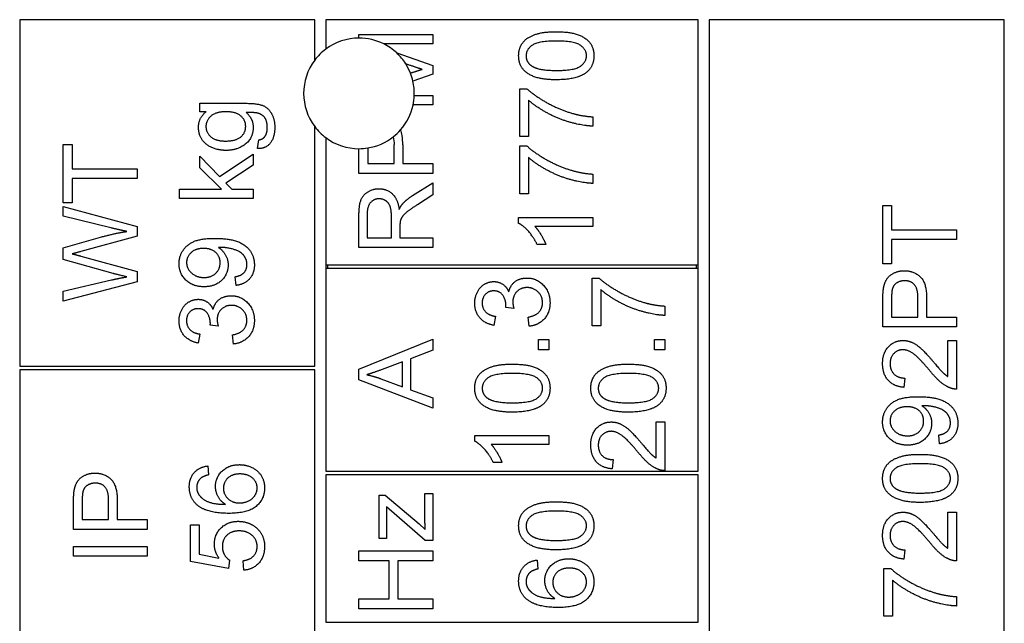
# Model space of a CAD drawing. Units: millimetres. Extents: x 746 to 10032, y 93 to 13075.
# Drawn here: x 2699 to 2723, y 11095 to 11110 of the extents above; entities that cross this region are included whole.
import ezdxf

# ---------------------------------------------------------------- set-up
doc = ezdxf.new("R2010")
doc.units = ezdxf.units.MM
doc.header["$LTSCALE"] = 48
doc.layers.add('Visible Edges(Hillmar_metric)', color=7, linetype='Continuous', lineweight=25)

msp = doc.modelspace()

# ---------------------------------------------------------------- linework, layer by layer
at = {"layer": 'Visible Edges(Hillmar_metric)'}
for p, q in [((2706.105, 11109.853), (2698.72, 11109.853)), ((2698.72, 11109.853), (2698.72, 11101.176)), ((2706.105, 11108.837), (2706.105, 11109.853)), ((2706.382, 11109.853), (2706.382, 11109.114)), ((2715.705, 11109.853), (2706.382, 11109.853)), ((2715.705, 11103.714), (2715.705, 11109.853)), ((2723.367, 11109.853), (2715.982, 11109.853)), ((2715.982, 11109.853), (2715.982, 11081.33)), ((2723.367, 11081.33), (2723.367, 11109.853)), ((2707.213, 11109.479), (2709.059, 11109.479)), ((2707.213, 11109.391), (2707.213, 11109.479)), ((2709.059, 11109.479), (2709.059, 11109.244)), ((2709.059, 11109.244), (2707.834, 11109.244)), ((2708.157, 11109.02), (2709.059, 11108.705)), ((2708.497, 11108.708), (2708.383, 11108.747)), ((2708.501, 11108.514), (2708.52, 11108.521)), ((2709.059, 11108.705), (2709.059, 11108.485)), ((2709.059, 11108.485), (2708.562, 11108.316)), ((2711.241, 11108.124), (2711.417, 11108.124)), ((2711.241, 11106.929), (2711.241, 11108.124)), ((2708.596, 11107.951), (2709.059, 11107.951)), ((2709.059, 11107.951), (2709.059, 11107.716)), ((2711.459, 11107.833), (2711.459, 11106.929)), ((2703.226, 11107.549), (2703.226, 11107.758)), ((2703.226, 11107.758), (2704.381, 11107.758)), ((2703.387, 11107.549), (2703.226, 11107.549)), ((2709.059, 11107.716), (2708.566, 11107.716)), ((2713.063, 11107.42), (2713.063, 11107.187)), ((2706.105, 11101.176), (2706.105, 11107.176)), ((2704.673, 11106.624), (2704.706, 11106.845)), ((2706.382, 11106.899), (2706.382, 11103.714)), ((2711.459, 11106.929), (2711.241, 11106.929)), ((2699.812, 11106.729), (2700.03, 11106.729)), ((2699.812, 11105.266), (2699.812, 11106.729)), ((2700.03, 11106.729), (2700.03, 11106.118)), ((2707.213, 11106.002), (2707.213, 11106.622)), ((2707.431, 11106.639), (2707.431, 11106.247)), ((2708.091, 11106.247), (2708.091, 11106.724)), ((2708.309, 11106.721), (2708.309, 11106.247)), ((2711.241, 11105.495), (2711.241, 11106.69)), ((2711.241, 11106.69), (2711.417, 11106.69)), ((2703.226, 11106.14), (2703.226, 11106.434)), ((2703.226, 11106.434), (2703.722, 11105.923)), ((2703.722, 11105.923), (2704.564, 11106.486)), ((2704.564, 11106.486), (2704.564, 11106.206)), ((2711.459, 11106.399), (2711.459, 11105.495)), ((2700.03, 11106.118), (2701.658, 11106.118)), ((2701.658, 11106.118), (2701.658, 11105.874)), ((2703.77, 11105.604), (2703.226, 11106.14)), ((2704.564, 11106.206), (2703.88, 11105.762)), ((2707.431, 11106.247), (2708.091, 11106.247)), ((2708.309, 11106.247), (2709.059, 11106.247)), ((2709.059, 11106.247), (2709.059, 11106.002)), ((2701.658, 11105.874), (2700.03, 11105.874)), ((2700.03, 11105.874), (2700.03, 11105.266)), ((2709.059, 11106.002), (2707.213, 11106.002)), ((2713.063, 11105.986), (2713.063, 11105.753)), ((2702.718, 11105.377), (2702.718, 11105.604)), ((2702.718, 11105.604), (2703.77, 11105.604)), ((2703.88, 11105.762), (2704.033, 11105.604)), ((2704.033, 11105.604), (2704.564, 11105.604)), ((2704.564, 11105.604), (2704.564, 11105.377)), ((2708.556, 11105.449), (2709.059, 11105.768)), ((2709.059, 11105.768), (2709.059, 11105.463)), ((2704.564, 11105.377), (2702.718, 11105.377)), ((2709.059, 11105.463), (2708.675, 11105.218)), ((2711.459, 11105.495), (2711.241, 11105.495)), ((2700.03, 11105.266), (2699.812, 11105.266)), ((2699.812, 11104.929), (2699.812, 11105.176)), ((2699.812, 11105.176), (2701.658, 11104.672)), ((2720.327, 11105.202), (2720.545, 11105.202)), ((2720.327, 11103.739), (2720.327, 11105.202)), ((2720.545, 11105.202), (2720.545, 11104.592)), ((2700.998, 11104.641), (2699.812, 11104.929)), ((2707.213, 11104.143), (2707.213, 11104.962)), ((2707.417, 11104.972), (2707.417, 11104.388)), ((2708.027, 11104.388), (2708.027, 11104.913)), ((2711.21, 11104.752), (2711.21, 11104.899)), ((2711.21, 11104.899), (2713.063, 11104.899)), ((2713.063, 11104.899), (2713.063, 11104.672)), ((2701.658, 11104.672), (2701.658, 11104.433)), ((2708.238, 11104.671), (2708.238, 11104.388)), ((2713.063, 11104.672), (2711.619, 11104.672)), ((2720.545, 11104.592), (2722.173, 11104.592)), ((2722.173, 11104.592), (2722.173, 11104.347)), ((2699.812, 11104.141), (2700.747, 11104.406)), ((2701.658, 11104.433), (2700.251, 11104.047)), ((2707.417, 11104.388), (2708.027, 11104.388)), ((2708.238, 11104.388), (2709.059, 11104.388)), ((2709.059, 11104.388), (2709.059, 11104.143)), ((2722.173, 11104.347), (2720.545, 11104.347)), ((2720.545, 11104.347), (2720.545, 11103.739)), ((2699.812, 11103.846), (2699.812, 11104.141)), ((2709.059, 11104.143), (2707.213, 11104.143)), ((2711.892, 11104.219), (2711.673, 11104.219)), ((2701.059, 11103.495), (2699.812, 11103.846)), ((2700.251, 11103.933), (2701.658, 11103.543)), ((2706.382, 11103.714), (2706.382, 11103.622)), ((2706.382, 11103.714), (2715.705, 11103.714)), ((2706.382, 11103.622), (2706.382, 11098.545)), ((2715.705, 11103.622), (2706.382, 11103.622)), ((2706.428, 11103.714), (2706.428, 11103.622)), ((2715.659, 11103.622), (2715.659, 11103.714)), ((2715.705, 11103.622), (2715.705, 11103.714)), ((2715.705, 11098.545), (2715.705, 11103.622)), ((2720.545, 11103.739), (2720.327, 11103.739)), ((2701.658, 11103.543), (2701.658, 11103.291)), ((2704.136, 11103.196), (2704.116, 11103.415)), ((2713.047, 11102.189), (2713.047, 11103.383)), ((2713.047, 11103.383), (2713.223, 11103.383)), ((2699.812, 11103.052), (2701.022, 11103.334)), ((2701.658, 11103.291), (2699.812, 11102.802)), ((2699.812, 11102.802), (2699.812, 11103.052)), ((2713.265, 11103.092), (2713.265, 11102.189)), ((2720.327, 11102.156), (2720.327, 11102.852)), ((2720.545, 11102.874), (2720.545, 11102.401)), ((2721.205, 11102.401), (2721.205, 11102.878)), ((2721.423, 11102.875), (2721.423, 11102.401)), ((2711.089, 11102.622), (2710.89, 11102.646)), ((2714.869, 11102.68), (2714.869, 11102.446)), ((2710.63, 11102.424), (2710.589, 11102.197)), ((2711.474, 11102.175), (2711.445, 11102.401)), ((2720.545, 11102.401), (2721.205, 11102.401)), ((2721.423, 11102.401), (2722.173, 11102.401)), ((2722.173, 11102.401), (2722.173, 11102.156)), ((2703.688, 11102.178), (2703.49, 11102.202)), ((2713.265, 11102.189), (2713.047, 11102.189)), ((2722.173, 11102.156), (2720.327, 11102.156)), ((2703.23, 11101.979), (2703.189, 11101.753)), ((2704.074, 11101.73), (2704.044, 11101.957)), ((2707.213, 11101.098), (2709.059, 11101.852)), ((2709.059, 11101.852), (2709.059, 11101.574)), ((2711.707, 11101.841), (2711.964, 11101.841)), ((2711.707, 11101.584), (2711.707, 11101.841)), ((2711.964, 11101.841), (2711.964, 11101.584)), ((2714.612, 11101.584), (2714.612, 11101.841)), ((2714.612, 11101.841), (2714.869, 11101.841)), ((2714.869, 11101.841), (2714.869, 11101.584)), ((2721.955, 11101.821), (2722.173, 11101.821)), ((2721.955, 11100.916), (2721.955, 11101.821)), ((2722.173, 11101.821), (2722.173, 11100.601)), ((2709.059, 11101.574), (2708.5, 11101.36)), ((2711.964, 11101.584), (2711.707, 11101.584)), ((2714.869, 11101.584), (2714.612, 11101.584)), ((2698.72, 11101.176), (2706.105, 11101.176)), ((2708.302, 11101.284), (2707.79, 11101.09)), ((2708.302, 11100.656), (2708.302, 11101.284)), ((2708.5, 11101.36), (2708.5, 11100.586)), ((2706.105, 11101.084), (2698.72, 11101.084)), ((2698.72, 11101.084), (2698.72, 11093.699)), ((2706.105, 11093.699), (2706.105, 11101.084)), ((2707.213, 11100.834), (2707.213, 11101.098)), ((2720.877, 11100.877), (2720.853, 11100.643)), ((2709.059, 11100.125), (2707.213, 11100.834)), ((2707.76, 11100.86), (2708.302, 11100.656)), ((2708.5, 11100.586), (2709.059, 11100.383)), ((2709.059, 11100.383), (2709.059, 11100.125)), ((2714.651, 11098.875), (2714.651, 11099.78)), ((2714.651, 11099.78), (2714.869, 11099.78)), ((2714.869, 11099.78), (2714.869, 11098.56)), ((2710.111, 11099.296), (2710.111, 11099.442)), ((2710.111, 11099.442), (2711.964, 11099.442)), ((2711.964, 11099.442), (2711.964, 11099.216)), ((2721.745, 11099.23), (2721.725, 11099.449)), ((2711.964, 11099.216), (2710.52, 11099.216)), ((2703.426, 11098.676), (2703.444, 11098.451)), ((2710.793, 11098.762), (2710.574, 11098.762)), ((2713.573, 11098.836), (2713.55, 11098.602)), ((2706.382, 11098.545), (2715.705, 11098.545)), ((2715.705, 11098.453), (2706.382, 11098.453)), ((2706.382, 11098.453), (2706.382, 11094.761)), ((2715.705, 11094.761), (2715.705, 11098.453)), ((2707.721, 11097.948), (2707.871, 11097.948)), ((2707.721, 11096.856), (2707.721, 11097.948)), ((2707.871, 11097.948), (2708.72, 11097.223)), ((2708.863, 11097.371), (2708.863, 11097.989)), ((2708.863, 11097.989), (2709.059, 11097.989)), ((2709.059, 11097.989), (2709.059, 11096.805)), ((2700.068, 11097.087), (2700.068, 11097.784)), ((2700.286, 11097.805), (2700.286, 11097.332)), ((2700.946, 11097.332), (2700.946, 11097.809)), ((2701.164, 11097.806), (2701.164, 11097.332)), ((2708.874, 11096.805), (2707.898, 11097.655)), ((2721.955, 11096.615), (2721.955, 11097.519)), ((2721.955, 11097.519), (2722.173, 11097.519)), ((2722.173, 11097.519), (2722.173, 11096.299)), ((2700.286, 11097.332), (2700.946, 11097.332)), ((2701.164, 11097.332), (2701.914, 11097.332)), ((2701.914, 11097.332), (2701.914, 11097.087)), ((2702.997, 11097.201), (2703.214, 11097.201)), ((2702.997, 11096.284), (2702.997, 11097.201)), ((2703.214, 11097.201), (2703.214, 11096.465)), ((2707.905, 11097.399), (2707.905, 11096.856)), ((2708.72, 11097.223), (2708.874, 11097.084)), ((2701.914, 11097.087), (2700.068, 11097.087)), ((2707.905, 11096.856), (2707.721, 11096.856)), ((2709.059, 11096.805), (2708.874, 11096.805)), ((2700.068, 11096.413), (2700.068, 11096.658)), ((2700.068, 11096.658), (2701.914, 11096.658)), ((2701.914, 11096.658), (2701.914, 11096.413)), ((2703.214, 11096.465), (2703.709, 11096.366)), ((2707.213, 11096.302), (2707.213, 11096.546)), ((2707.213, 11096.546), (2709.059, 11096.546)), ((2709.059, 11096.546), (2709.059, 11096.302)), ((2720.877, 11096.575), (2720.853, 11096.342)), ((2701.914, 11096.413), (2700.068, 11096.413)), ((2703.945, 11096.105), (2702.997, 11096.284)), ((2703.973, 11096.318), (2703.945, 11096.105)), ((2704.335, 11096.064), (2704.315, 11096.302)), ((2707.971, 11096.302), (2707.213, 11096.302)), ((2707.971, 11095.345), (2707.971, 11096.302)), ((2709.059, 11096.302), (2708.189, 11096.302)), ((2708.189, 11096.302), (2708.189, 11095.345)), ((2711.67, 11096.319), (2711.688, 11096.094)), ((2720.351, 11094.911), (2720.351, 11096.105)), ((2720.351, 11096.105), (2720.527, 11096.105)), ((2720.569, 11095.814), (2720.569, 11094.911)), ((2707.213, 11095.1), (2707.213, 11095.345)), ((2707.213, 11095.345), (2707.971, 11095.345)), ((2708.189, 11095.345), (2709.059, 11095.345)), ((2709.059, 11095.345), (2709.059, 11095.1)), ((2722.173, 11095.402), (2722.173, 11095.168)), ((2709.059, 11095.1), (2707.213, 11095.1)), ((2706.382, 11094.761), (2715.705, 11094.761)), ((2720.569, 11094.911), (2720.351, 11094.911))]:
    msp.add_line(p, q, dxfattribs=at)
for start, end in [(90, 126.8699), (63.3159, 90), (126.8699, 143.1301), (47.0149, 63.3159), (32.3383, 47.0149), (143.1301, 216.8699), (21.503, 32.3383), (12.9271, 21.503), (357.6819, 12.9271), (347.8681, 357.6819), (318.7553, 347.8681), (216.8699, 233.1301), (308.2832, 318.7553), (233.1301, 270), (279.063, 308.2832), (270, 279.063)]:
    msp.add_arc((2707.213, 11108.007), 1.385, start, end, dxfattribs=at)
for points, degree in [([(2711.21, 11108.95), (2711.21, 11109.098), (2711.329, 11109.323), (2711.554, 11109.468), (2711.878, 11109.551), (2712.152, 11109.551)], 2), ([(2712.152, 11109.551), (2712.478, 11109.551), (2712.877, 11109.417), (2713.094, 11109.151), (2713.094, 11108.95)], 2), ([(2712.152, 11109.317), (2711.697, 11109.317), (2711.397, 11109.105), (2711.397, 11108.947)], 2), ([(2712.908, 11108.95), (2712.908, 11109.105), (2712.607, 11109.317), (2712.152, 11109.317)], 2), ([(2712.152, 11108.348), (2711.825, 11108.348), (2711.425, 11108.483), (2711.21, 11108.747), (2711.21, 11108.95)], 2), ([(2711.397, 11108.947), (2711.397, 11108.791), (2711.529, 11108.698)], 2), ([(2712.152, 11108.581), (2712.608, 11108.581), (2712.908, 11108.794), (2712.908, 11108.95)], 2), ([(2713.094, 11108.95), (2713.094, 11108.682), (2712.904, 11108.53)], 2), ([(2708.793, 11108.609), (2708.693, 11108.64), (2708.497, 11108.708)], 2), ([(2708.52, 11108.521), (2708.703, 11108.581), (2708.793, 11108.609)], 2), ([(2711.529, 11108.698), (2711.698, 11108.581), (2712.152, 11108.581)], 2), ([(2712.904, 11108.53), (2712.672, 11108.348), (2712.152, 11108.348)], 2), ([(2711.417, 11108.124), (2711.605, 11107.948), (2712.227, 11107.602), (2712.555, 11107.507)], 2), ([(2713.063, 11107.187), (2712.845, 11107.191), (2712.228, 11107.354), (2711.656, 11107.659), (2711.459, 11107.833)], 2), ([(2703.196, 11107.159), (2703.196, 11107.395), (2703.387, 11107.549)], 2), ([(2703.878, 11107.546), (2703.632, 11107.546), (2703.383, 11107.329), (2703.383, 11107.176)], 2), ([(2704.377, 11107.179), (2704.377, 11107.335), (2704.136, 11107.546), (2703.878, 11107.546)], 2), ([(2704.381, 11107.758), (2704.693, 11107.758), (2704.955, 11107.632), (2705.105, 11107.356), (2705.105, 11107.153)], 2), ([(2704.679, 11107.512), (2704.61, 11107.529), (2704.389, 11107.528)], 2), ([(2704.389, 11107.528), (2704.564, 11107.38), (2704.564, 11107.158)], 2), ([(2704.918, 11107.153), (2704.918, 11107.309), (2704.793, 11107.481), (2704.679, 11107.512)], 2), ([(2712.555, 11107.507), (2712.787, 11107.439), (2713.063, 11107.42)], 2), ([(2703.887, 11106.579), (2703.695, 11106.579), (2703.372, 11106.718), (2703.196, 11106.982), (2703.196, 11107.159)], 2), ([(2703.383, 11107.176), (2703.383, 11107.024), (2703.629, 11106.813), (2703.871, 11106.813)], 2), ([(2703.871, 11106.813), (2704.135, 11106.813), (2704.377, 11107.022), (2704.377, 11107.179)], 2), ([(2704.564, 11107.158), (2704.564, 11106.882), (2704.165, 11106.579), (2703.887, 11106.579)], 2), ([(2705.105, 11107.153), (2705.105, 11106.914), (2704.89, 11106.62), (2704.673, 11106.624)], 2), ([(2704.855, 11106.923), (2704.918, 11107.007), (2704.918, 11107.153)], 2), ([(2704.706, 11106.845), (2704.809, 11106.859), (2704.855, 11106.923)], 2), ([(2708.071, 11106.92), (2708.086, 11106.857), (2708.091, 11106.787), (2708.091, 11106.724)], 3), ([(2711.417, 11106.69), (2711.605, 11106.514), (2712.227, 11106.168), (2712.555, 11106.074)], 2), ([(2713.063, 11105.753), (2712.845, 11105.757), (2712.228, 11105.92), (2711.656, 11106.226), (2711.459, 11106.399)], 2), ([(2712.555, 11106.074), (2712.787, 11106.005), (2713.063, 11105.986)], 2), ([(2707.213, 11104.962), (2707.213, 11105.208), (2707.313, 11105.466), (2707.564, 11105.619), (2707.716, 11105.619)], 2), ([(2707.716, 11105.619), (2707.913, 11105.619), (2708.182, 11105.364), (2708.219, 11105.1)], 2), ([(2707.716, 11105.367), (2707.586, 11105.367), (2707.417, 11105.177), (2707.417, 11104.972)], 2), ([(2708.027, 11104.913), (2708.027, 11105.08), (2707.958, 11105.269), (2707.805, 11105.367), (2707.716, 11105.367)], 2), ([(2708.31, 11105.246), (2708.409, 11105.353), (2708.556, 11105.449)], 2), ([(2708.219, 11105.1), (2708.265, 11105.196), (2708.31, 11105.246)], 2), ([(2708.675, 11105.218), (2708.509, 11105.111), (2708.333, 11104.973), (2708.261, 11104.863), (2708.247, 11104.807)], 2), ([(2701.401, 11104.549), (2701.225, 11104.585), (2700.998, 11104.641)], 2), ([(2708.247, 11104.807), (2708.238, 11104.765), (2708.238, 11104.671)], 2), ([(2711.673, 11104.219), (2711.584, 11104.409), (2711.329, 11104.693), (2711.21, 11104.752)], 2), ([(2711.619, 11104.672), (2711.697, 11104.59), (2711.853, 11104.325), (2711.892, 11104.219)], 2), ([(2700.747, 11104.406), (2701.094, 11104.503), (2701.401, 11104.549)], 2), ([(2702.71, 11103.742), (2702.71, 11103.923), (2702.905, 11104.221), (2703.263, 11104.376), (2703.603, 11104.376)], 2), ([(2703.603, 11104.376), (2703.957, 11104.376), (2704.375, 11104.222), (2704.595, 11103.918), (2704.595, 11103.714)], 2), ([(2703.323, 11104.124), (2703.127, 11104.124), (2702.898, 11103.917), (2702.898, 11103.771)], 2), ([(2703.738, 11103.765), (2703.738, 11103.921), (2703.517, 11104.124), (2703.323, 11104.124)], 2), ([(2703.739, 11104.15), (2703.725, 11104.15), (2703.694, 11104.149)], 2), ([(2703.694, 11104.149), (2703.802, 11104.082), (2703.938, 11103.847), (2703.938, 11103.709)], 2), ([(2704.409, 11103.72), (2704.409, 11103.824), (2704.313, 11103.983), (2704.153, 11104.083), (2703.881, 11104.15), (2703.739, 11104.15)], 2), ([(2700.251, 11104.047), (2700.075, 11103.996), (2700.035, 11103.988)], 2), ([(2700.035, 11103.988), (2700.161, 11103.957), (2700.251, 11103.933)], 2), ([(2703.334, 11103.163), (2703.052, 11103.163), (2702.71, 11103.493), (2702.71, 11103.742)], 2), ([(2702.898, 11103.771), (2702.898, 11103.619), (2703.144, 11103.396), (2703.341, 11103.396)], 2), ([(2703.938, 11103.709), (2703.938, 11103.479), (2703.605, 11103.163), (2703.334, 11103.163)], 2), ([(2703.341, 11103.396), (2703.517, 11103.396), (2703.738, 11103.607), (2703.738, 11103.765)], 2), ([(2704.116, 11103.415), (2704.27, 11103.443), (2704.409, 11103.599), (2704.409, 11103.72)], 2), ([(2704.595, 11103.714), (2704.595, 11103.499), (2704.354, 11103.225), (2704.136, 11103.196)], 2), ([(2701.022, 11103.334), (2701.212, 11103.379), (2701.401, 11103.412)], 2), ([(2701.401, 11103.412), (2701.104, 11103.483), (2701.059, 11103.495)], 2), ([(2710.964, 11103.039), (2711.002, 11103.203), (2711.239, 11103.383), (2711.418, 11103.383)], 2), ([(2711.418, 11103.383), (2711.659, 11103.383), (2711.995, 11103.03), (2711.995, 11102.762)], 2), ([(2713.223, 11103.383), (2713.412, 11103.208), (2714.034, 11102.861), (2714.361, 11102.767)], 2), ([(2720.345, 11103.134), (2720.368, 11103.27), (2720.494, 11103.453), (2720.724, 11103.566), (2720.861, 11103.566)], 2), ([(2720.861, 11103.566), (2721.096, 11103.566), (2721.423, 11103.266), (2721.423, 11102.875)], 2), ([(2710.111, 11102.753), (2710.111, 11102.904), (2710.24, 11103.158), (2710.464, 11103.293), (2710.589, 11103.293)], 2), ([(2710.589, 11103.293), (2710.709, 11103.293), (2710.906, 11103.165), (2710.964, 11103.039)], 2), ([(2711.422, 11103.143), (2711.266, 11103.143), (2711.064, 11102.939), (2711.064, 11102.781)], 2), ([(2711.808, 11102.763), (2711.808, 11102.923), (2711.586, 11103.143), (2711.422, 11103.143)], 2), ([(2720.327, 11102.852), (2720.327, 11103.037), (2720.345, 11103.134)], 2), ([(2720.562, 11103.101), (2720.545, 11103.04), (2720.545, 11102.874)], 2), ([(2720.869, 11103.314), (2720.753, 11103.314), (2720.587, 11103.197), (2720.562, 11103.101)], 2), ([(2721.205, 11102.878), (2721.205, 11103.116), (2721.029, 11103.314), (2720.869, 11103.314)], 2), ([(2702.71, 11102.309), (2702.71, 11102.459), (2702.84, 11102.714), (2703.064, 11102.849), (2703.189, 11102.849)], 2), ([(2703.189, 11102.849), (2703.309, 11102.849), (2703.506, 11102.721), (2703.563, 11102.594)], 2), ([(2703.563, 11102.594), (2703.601, 11102.759), (2703.839, 11102.939), (2704.018, 11102.939)], 2), ([(2704.018, 11102.939), (2704.258, 11102.939), (2704.595, 11102.586), (2704.595, 11102.317)], 2), ([(2710.585, 11103.06), (2710.46, 11103.06), (2710.297, 11102.891), (2710.297, 11102.757)], 2), ([(2710.893, 11102.683), (2710.893, 11102.828), (2710.741, 11103.06), (2710.585, 11103.06)], 2), ([(2714.869, 11102.446), (2714.651, 11102.451), (2714.035, 11102.614), (2713.462, 11102.919), (2713.265, 11103.092)], 2), ([(2703.185, 11102.615), (2703.059, 11102.615), (2702.896, 11102.446), (2702.896, 11102.313)], 2), ([(2703.493, 11102.238), (2703.493, 11102.383), (2703.341, 11102.615), (2703.185, 11102.615)], 2), ([(2704.022, 11102.698), (2703.866, 11102.698), (2703.663, 11102.494), (2703.663, 11102.337)], 2), ([(2704.407, 11102.318), (2704.407, 11102.479), (2704.185, 11102.698), (2704.022, 11102.698)], 2), ([(2710.589, 11102.197), (2710.361, 11102.239), (2710.111, 11102.534), (2710.111, 11102.753)], 2), ([(2710.297, 11102.757), (2710.297, 11102.625), (2710.463, 11102.449), (2710.63, 11102.424)], 2), ([(2710.89, 11102.646), (2710.893, 11102.67), (2710.893, 11102.683)], 2), ([(2711.064, 11102.781), (2711.064, 11102.718), (2711.089, 11102.622)], 2), ([(2711.445, 11102.401), (2711.638, 11102.441), (2711.808, 11102.628), (2711.808, 11102.763)], 2), ([(2711.995, 11102.762), (2711.995, 11102.518), (2711.705, 11102.197), (2711.474, 11102.175)], 2), ([(2714.361, 11102.767), (2714.594, 11102.698), (2714.869, 11102.68)], 2), ([(2703.189, 11101.753), (2702.961, 11101.795), (2702.71, 11102.089), (2702.71, 11102.309)], 2), ([(2702.896, 11102.313), (2702.896, 11102.18), (2703.062, 11102.005), (2703.23, 11101.979)], 2), ([(2703.49, 11102.202), (2703.493, 11102.226), (2703.493, 11102.238)], 2), ([(2703.663, 11102.337), (2703.663, 11102.273), (2703.688, 11102.178)], 2), ([(2704.044, 11101.957), (2704.237, 11101.996), (2704.407, 11102.183), (2704.407, 11102.318)], 2), ([(2704.595, 11102.317), (2704.595, 11102.074), (2704.305, 11101.753), (2704.074, 11101.73)], 2), ([(2720.32, 11101.243), (2720.32, 11101.509), (2720.614, 11101.818), (2720.832, 11101.818)], 2), ([(2720.832, 11101.818), (2720.943, 11101.818), (2721.157, 11101.728), (2721.393, 11101.517), (2721.6, 11101.274)], 2), ([(2720.826, 11101.585), (2720.691, 11101.585), (2720.507, 11101.392), (2720.507, 11101.237)], 2), ([(2721.49, 11101.074), (2721.243, 11101.374), (2720.956, 11101.585), (2720.826, 11101.585)], 2), ([(2710.111, 11100.625), (2710.111, 11100.773), (2710.231, 11100.998), (2710.456, 11101.143), (2710.779, 11101.226), (2711.054, 11101.226)], 2), ([(2711.054, 11101.226), (2711.379, 11101.226), (2711.778, 11101.093), (2711.995, 11100.827), (2711.995, 11100.625)], 2), ([(2713.016, 11100.625), (2713.016, 11100.773), (2713.136, 11100.998), (2713.361, 11101.143), (2713.685, 11101.226), (2713.959, 11101.226)], 2), ([(2713.959, 11101.226), (2714.284, 11101.226), (2714.684, 11101.093), (2714.9, 11100.827), (2714.9, 11100.625)], 2), ([(2720.853, 11100.643), (2720.593, 11100.667), (2720.32, 11100.98), (2720.32, 11101.243)], 2), ([(2720.507, 11101.237), (2720.507, 11101.074), (2720.704, 11100.878), (2720.877, 11100.877)], 2), ([(2721.6, 11101.274), (2721.77, 11101.07), (2721.893, 11100.954), (2721.955, 11100.916)], 2), ([(2707.79, 11101.09), (2707.556, 11101.003), (2707.407, 11100.96)], 2), ([(2707.407, 11100.96), (2707.584, 11100.924), (2707.76, 11100.86)], 2), ([(2711.054, 11100.993), (2710.598, 11100.993), (2710.298, 11100.78), (2710.298, 11100.623)], 2), ([(2711.809, 11100.625), (2711.809, 11100.78), (2711.508, 11100.993), (2711.054, 11100.993)], 2), ([(2713.959, 11100.993), (2713.503, 11100.993), (2713.203, 11100.78), (2713.203, 11100.623)], 2), ([(2714.715, 11100.625), (2714.715, 11100.78), (2714.414, 11100.993), (2713.959, 11100.993)], 2), ([(2722.015, 11100.628), (2721.89, 11100.674), (2721.649, 11100.88), (2721.49, 11101.074)], 2), ([(2722.173, 11100.601), (2722.091, 11100.598), (2722.015, 11100.628)], 2), ([(2711.054, 11100.023), (2710.726, 11100.023), (2710.326, 11100.158), (2710.111, 11100.423), (2710.111, 11100.625)], 2), ([(2710.298, 11100.623), (2710.298, 11100.466), (2710.43, 11100.374)], 2), ([(2711.054, 11100.257), (2711.51, 11100.257), (2711.809, 11100.469), (2711.809, 11100.625)], 2), ([(2711.995, 11100.625), (2711.995, 11100.358), (2711.805, 11100.206)], 2), ([(2713.959, 11100.023), (2713.631, 11100.023), (2713.232, 11100.158), (2713.016, 11100.423), (2713.016, 11100.625)], 2), ([(2713.203, 11100.623), (2713.203, 11100.466), (2713.336, 11100.374)], 2), ([(2713.959, 11100.257), (2714.415, 11100.257), (2714.715, 11100.469), (2714.715, 11100.625)], 2), ([(2714.9, 11100.625), (2714.9, 11100.358), (2714.71, 11100.206)], 2), ([(2720.32, 11099.776), (2720.32, 11099.957), (2720.514, 11100.255), (2720.873, 11100.41), (2721.212, 11100.41)], 2), ([(2721.212, 11100.41), (2721.566, 11100.41), (2721.984, 11100.256), (2722.204, 11099.952), (2722.204, 11099.748)], 2), ([(2710.43, 11100.374), (2710.599, 11100.257), (2711.054, 11100.257)], 2), ([(2711.805, 11100.206), (2711.573, 11100.023), (2711.054, 11100.023)], 2), ([(2713.336, 11100.374), (2713.505, 11100.257), (2713.959, 11100.257)], 2), ([(2714.71, 11100.206), (2714.478, 11100.023), (2713.959, 11100.023)], 2), ([(2720.932, 11100.158), (2720.736, 11100.158), (2720.507, 11099.951), (2720.507, 11099.805)], 2), ([(2721.347, 11099.799), (2721.347, 11099.955), (2721.126, 11100.158), (2720.932, 11100.158)], 2), ([(2721.348, 11100.184), (2721.334, 11100.184), (2721.303, 11100.183)], 2), ([(2721.303, 11100.183), (2721.412, 11100.116), (2721.547, 11099.881), (2721.547, 11099.743)], 2), ([(2722.018, 11099.754), (2722.018, 11099.858), (2721.922, 11100.017), (2721.762, 11100.117), (2721.49, 11100.184), (2721.348, 11100.184)], 2), ([(2713.016, 11099.201), (2713.016, 11099.467), (2713.31, 11099.777), (2713.528, 11099.777)], 2), ([(2713.528, 11099.777), (2713.64, 11099.777), (2713.853, 11099.687), (2714.09, 11099.476), (2714.297, 11099.232)], 2), ([(2720.943, 11099.197), (2720.662, 11099.197), (2720.32, 11099.527), (2720.32, 11099.776)], 2), ([(2720.507, 11099.805), (2720.507, 11099.653), (2720.753, 11099.43), (2720.95, 11099.43)], 2), ([(2721.547, 11099.743), (2721.547, 11099.513), (2721.215, 11099.197), (2720.943, 11099.197)], 2), ([(2720.95, 11099.43), (2721.126, 11099.43), (2721.347, 11099.641), (2721.347, 11099.799)], 2), ([(2721.725, 11099.449), (2721.879, 11099.477), (2722.018, 11099.633), (2722.018, 11099.754)], 2), ([(2722.204, 11099.748), (2722.204, 11099.533), (2721.963, 11099.259), (2721.745, 11099.23)], 2), ([(2713.523, 11099.543), (2713.388, 11099.543), (2713.203, 11099.351), (2713.203, 11099.196)], 2), ([(2714.187, 11099.033), (2713.939, 11099.332), (2713.652, 11099.543), (2713.523, 11099.543)], 2), ([(2710.574, 11098.762), (2710.485, 11098.952), (2710.231, 11099.237), (2710.111, 11099.296)], 2), ([(2710.52, 11099.216), (2710.598, 11099.134), (2710.754, 11098.868), (2710.793, 11098.762)], 2), ([(2713.55, 11098.602), (2713.289, 11098.626), (2713.016, 11098.938), (2713.016, 11099.201)], 2), ([(2713.203, 11099.196), (2713.203, 11099.033), (2713.4, 11098.837), (2713.573, 11098.836)], 2), ([(2714.297, 11099.232), (2714.467, 11099.028), (2714.589, 11098.913), (2714.651, 11098.875)], 2), ([(2714.712, 11098.587), (2714.587, 11098.633), (2714.346, 11098.838), (2714.187, 11099.033)], 2), ([(2720.32, 11098.365), (2720.32, 11098.513), (2720.439, 11098.738), (2720.664, 11098.883), (2720.988, 11098.966), (2721.263, 11098.966)], 2), ([(2721.263, 11098.966), (2721.588, 11098.966), (2721.987, 11098.832), (2722.204, 11098.566), (2722.204, 11098.365)], 2), ([(2702.966, 11098.151), (2702.966, 11098.369), (2703.211, 11098.648), (2703.426, 11098.676)], 2), ([(2703.622, 11098.162), (2703.622, 11098.389), (2703.955, 11098.708), (2704.22, 11098.708)], 2), ([(2704.22, 11098.708), (2704.393, 11098.708), (2704.691, 11098.558), (2704.85, 11098.296), (2704.85, 11098.13)], 2), ([(2721.263, 11098.732), (2720.807, 11098.732), (2720.507, 11098.52), (2720.507, 11098.362)], 2), ([(2722.018, 11098.365), (2722.018, 11098.52), (2721.717, 11098.732), (2721.263, 11098.732)], 2), ([(2700.086, 11098.065), (2700.108, 11098.202), (2700.235, 11098.385), (2700.464, 11098.497), (2700.602, 11098.497)], 2), ([(2700.602, 11098.497), (2700.837, 11098.497), (2701.164, 11098.198), (2701.164, 11097.806)], 2), ([(2703.444, 11098.451), (2703.311, 11098.42), (2703.249, 11098.365)], 2), ([(2704.234, 11098.475), (2704.042, 11098.475), (2703.821, 11098.272), (2703.821, 11098.116)], 2), ([(2704.664, 11098.124), (2704.664, 11098.269), (2704.432, 11098.475), (2704.234, 11098.475)], 2), ([(2714.869, 11098.56), (2714.788, 11098.557), (2714.712, 11098.587)], 2), ([(2700.609, 11098.245), (2700.494, 11098.245), (2700.328, 11098.129), (2700.303, 11098.033)], 2), ([(2700.946, 11097.809), (2700.946, 11098.047), (2700.77, 11098.245), (2700.609, 11098.245)], 2), ([(2703.249, 11098.365), (2703.152, 11098.272), (2703.152, 11098.137)], 2), ([(2721.263, 11097.763), (2720.935, 11097.763), (2720.535, 11097.898), (2720.32, 11098.162), (2720.32, 11098.365)], 2), ([(2720.507, 11098.362), (2720.507, 11098.206), (2720.639, 11098.113)], 2), ([(2721.263, 11097.996), (2721.718, 11097.996), (2722.018, 11098.209), (2722.018, 11098.365)], 2), ([(2722.204, 11098.365), (2722.204, 11098.098), (2722.014, 11097.946)], 2), ([(2700.068, 11097.784), (2700.068, 11097.968), (2700.086, 11098.065)], 2), ([(2700.303, 11098.033), (2700.286, 11097.971), (2700.286, 11097.805)], 2), ([(2703.177, 11097.687), (2702.966, 11097.858), (2702.966, 11098.151)], 2), ([(2703.152, 11098.137), (2703.152, 11098.029), (2703.212, 11097.947)], 2), ([(2703.212, 11097.947), (2703.29, 11097.84), (2703.591, 11097.716), (2703.868, 11097.714)], 2), ([(2703.868, 11097.714), (2703.743, 11097.795), (2703.622, 11098.033), (2703.622, 11098.162)], 2), ([(2703.821, 11098.116), (2703.821, 11097.963), (2704.042, 11097.749), (2704.221, 11097.749)], 2), ([(2704.85, 11098.13), (2704.85, 11097.846), (2704.434, 11097.488), (2703.955, 11097.488)], 2), ([(2704.221, 11097.749), (2704.338, 11097.749), (2704.552, 11097.849), (2704.664, 11098.026), (2704.664, 11098.124)], 2), ([(2720.639, 11098.113), (2720.808, 11097.996), (2721.263, 11097.996)], 2), ([(2722.014, 11097.946), (2721.782, 11097.763), (2721.263, 11097.763)], 2), ([(2703.955, 11097.488), (2703.42, 11097.488), (2703.177, 11097.687)], 2), ([(2711.21, 11097.177), (2711.21, 11097.325), (2711.329, 11097.55), (2711.554, 11097.695), (2711.878, 11097.778), (2712.152, 11097.778)], 2), ([(2712.152, 11097.778), (2712.478, 11097.778), (2712.877, 11097.645), (2713.094, 11097.379), (2713.094, 11097.177)], 2), ([(2707.898, 11097.655), (2707.905, 11097.51), (2707.905, 11097.399)], 2), ([(2712.152, 11097.545), (2711.697, 11097.545), (2711.397, 11097.332), (2711.397, 11097.175)], 2), ([(2712.908, 11097.177), (2712.908, 11097.332), (2712.607, 11097.545), (2712.152, 11097.545)], 2), ([(2720.32, 11096.941), (2720.32, 11097.207), (2720.614, 11097.517), (2720.832, 11097.517)], 2), ([(2720.832, 11097.517), (2720.943, 11097.517), (2721.157, 11097.427), (2721.393, 11097.215), (2721.6, 11096.972)], 2), ([(2703.593, 11096.715), (2703.593, 11096.957), (2703.928, 11097.289), (2704.191, 11097.289)], 2), ([(2704.191, 11097.289), (2704.443, 11097.289), (2704.626, 11097.142)], 2), ([(2708.874, 11097.084), (2708.863, 11097.237), (2708.863, 11097.371)], 2), ([(2712.152, 11096.575), (2711.825, 11096.575), (2711.425, 11096.71), (2711.21, 11096.975), (2711.21, 11097.177)], 2), ([(2712.152, 11096.809), (2712.608, 11096.809), (2712.908, 11097.021), (2712.908, 11097.177)], 2), ([(2713.094, 11097.177), (2713.094, 11096.91), (2712.904, 11096.758)], 2), ([(2720.826, 11097.283), (2720.691, 11097.283), (2720.507, 11097.09), (2720.507, 11096.935)], 2), ([(2721.49, 11096.772), (2721.243, 11097.072), (2720.956, 11097.283), (2720.826, 11097.283)], 2), ([(2704.213, 11097.048), (2704.018, 11097.048), (2703.793, 11096.831), (2703.793, 11096.654)], 2), ([(2704.664, 11096.657), (2704.664, 11096.823), (2704.417, 11097.048), (2704.213, 11097.048)], 2), ([(2704.626, 11097.142), (2704.85, 11096.965), (2704.85, 11096.658)], 2), ([(2711.397, 11097.175), (2711.397, 11097.018), (2711.529, 11096.926)], 2), ([(2720.853, 11096.342), (2720.593, 11096.366), (2720.32, 11096.678), (2720.32, 11096.941)], 2), ([(2720.507, 11096.935), (2720.507, 11096.772), (2720.704, 11096.577), (2720.877, 11096.575)], 2), ([(2721.6, 11096.972), (2721.77, 11096.768), (2721.893, 11096.653), (2721.955, 11096.615)], 2), ([(2703.709, 11096.366), (2703.593, 11096.532), (2703.593, 11096.715)], 2), ([(2711.529, 11096.926), (2711.698, 11096.809), (2712.152, 11096.809)], 2), ([(2712.904, 11096.758), (2712.672, 11096.575), (2712.152, 11096.575)], 2), ([(2722.015, 11096.326), (2721.89, 11096.373), (2721.649, 11096.578), (2721.49, 11096.772)], 2), ([(2703.793, 11096.654), (2703.793, 11096.544), (2703.893, 11096.368), (2703.973, 11096.318)], 2), ([(2704.315, 11096.302), (2704.49, 11096.329), (2704.664, 11096.52), (2704.664, 11096.657)], 2), ([(2704.85, 11096.658), (2704.85, 11096.406), (2704.569, 11096.087), (2704.335, 11096.064)], 2), ([(2711.21, 11095.794), (2711.21, 11096.012), (2711.455, 11096.291), (2711.67, 11096.319)], 2), ([(2711.865, 11095.805), (2711.865, 11096.032), (2712.199, 11096.351), (2712.463, 11096.351)], 2), ([(2712.463, 11096.351), (2712.637, 11096.351), (2712.935, 11096.201), (2713.094, 11095.939), (2713.094, 11095.773)], 2), ([(2722.173, 11096.299), (2722.091, 11096.297), (2722.015, 11096.326)], 2), ([(2711.493, 11096.008), (2711.395, 11095.915), (2711.395, 11095.78)], 2), ([(2711.688, 11096.094), (2711.554, 11096.063), (2711.493, 11096.008)], 2), ([(2712.478, 11096.118), (2712.286, 11096.118), (2712.065, 11095.915), (2712.065, 11095.759)], 2), ([(2712.908, 11095.768), (2712.908, 11095.912), (2712.676, 11096.118), (2712.478, 11096.118)], 2), ([(2720.527, 11096.105), (2720.715, 11095.929), (2721.337, 11095.583), (2721.665, 11095.489)], 2), ([(2711.421, 11095.33), (2711.21, 11095.502), (2711.21, 11095.794)], 2), ([(2711.395, 11095.78), (2711.395, 11095.672), (2711.456, 11095.59)], 2), ([(2712.112, 11095.357), (2711.986, 11095.438), (2711.865, 11095.676), (2711.865, 11095.805)], 2), ([(2712.065, 11095.759), (2712.065, 11095.606), (2712.286, 11095.392), (2712.465, 11095.392)], 2), ([(2713.094, 11095.773), (2713.094, 11095.489), (2712.677, 11095.131), (2712.199, 11095.131)], 2), ([(2712.465, 11095.392), (2712.582, 11095.392), (2712.796, 11095.492), (2712.908, 11095.669), (2712.908, 11095.768)], 2), ([(2722.173, 11095.168), (2721.955, 11095.172), (2721.338, 11095.336), (2720.766, 11095.641), (2720.569, 11095.814)], 2), ([(2711.456, 11095.59), (2711.533, 11095.483), (2711.834, 11095.359), (2712.112, 11095.357)], 2), ([(2721.665, 11095.489), (2721.897, 11095.42), (2722.173, 11095.402)], 2), ([(2712.199, 11095.131), (2711.664, 11095.131), (2711.421, 11095.33)], 2)]:
    msp.add_open_spline(points, degree=degree, dxfattribs=at)
msp.add_open_spline([(2708.309, 11106.721), (2708.309, 11106.798), (2708.304, 11106.878), (2708.283, 11107.001), (2708.271, 11107.049), (2708.254, 11107.094)], degree=3, knots=[-0.267127, -0.267127, -0.267127, -0.267127, -0.1817081, -0.1817081, -0.1286535, -0.1286535, -0.1286535, -0.1286535], dxfattribs=at)

doc.saveas('drawing.dxf')
